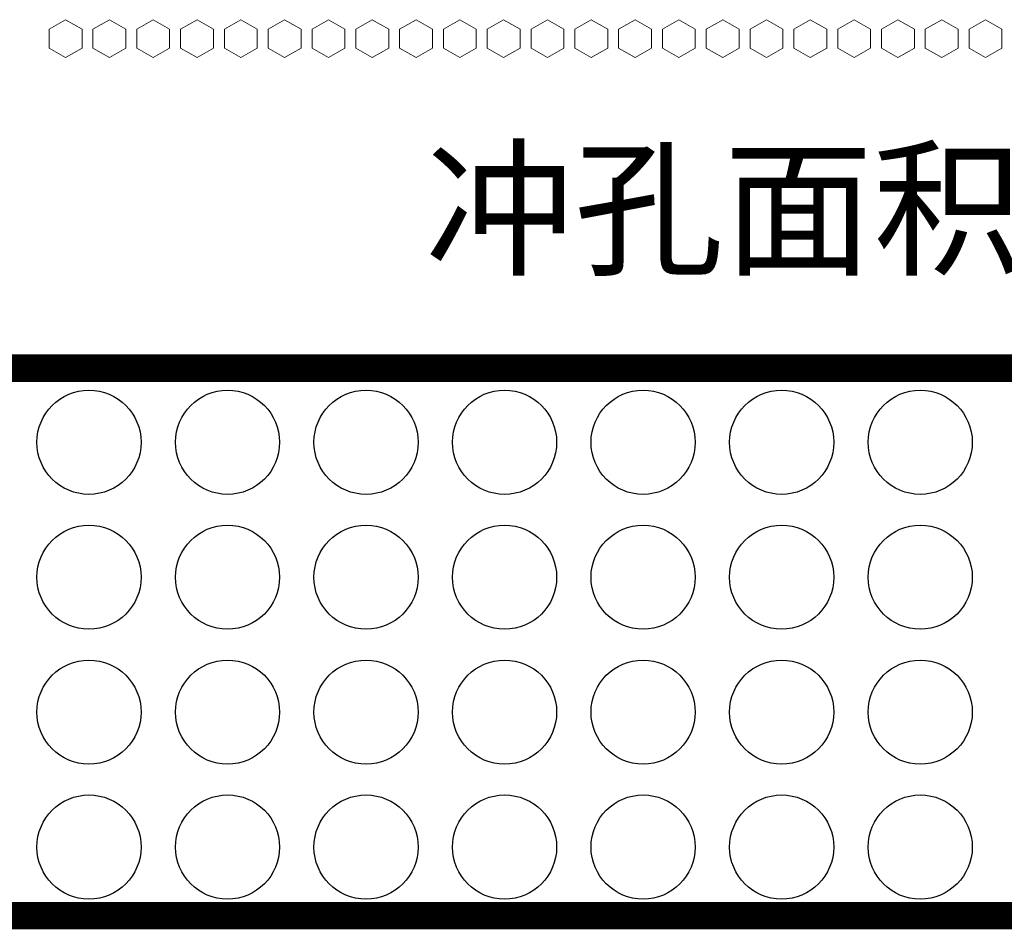
# Model space of a CAD drawing. Units: millimetres. Extents: x 923695 to 1005020, y 235312 to 319646.
# Drawn here: x 973332 to 973512, y 316239 to 316405 of the extents above; entities that cross this region are included whole.
import ezdxf

# ---------------------------------------------------------------- set-up
doc = ezdxf.new("R2010")
doc.units = ezdxf.units.MM
doc.linetypes.add('ACAD_ISO05W100', pattern=[34, 24, -3, 0.5, -3, 0.5, -3])
doc.layers.add('_EQP', color=7, linetype='Continuous')
doc.layers.add('双点画线', color=160, linetype='ACAD_ISO05W100', lineweight=9)
doc.styles.add('ARIAL', font='arial.ttf')

# ---------------------------------------------------------------- blocks, each defined once
blk = doc.blocks.new('A$C2362523E')
for p, q in [((30, 365.43), (730, 365.43)), ((730, 365.43), (30, 365.43)), ((730, 365.43), (30, 365.43)), ((730, 365.43), (30, 365.43)), ((30, 365.43), (730, 365.43)), ((730, 365.43), (30, 365.43)), ((730, 365.43), (30, 365.43)), ((30, 365.43), (730, 365.43)), ((730, 365.43), (30, 365.43)), ((730, 365.43), (30, 365.43)), ((30, 365.43), (730, 365.43))]:
    blk.add_line(p, q)
at = {"color": 7, "const_width": 5, "flags": 128}
for points in [[(30, 365.43), (830, 365.43)], [(30, 265.43), (830, 265.43)]]:
    blk.add_lwpolyline(points, dxfattribs=at)
at = {"layer": '_EQP', "color": 3}
for centre in [(223.25, 351.89), (248.55, 351.89), (273.85, 351.89), (299.15, 351.89), (324.45, 351.89), (349.75, 351.89), (375.05, 351.89), (223.25, 327.25), (248.55, 327.25), (273.85, 327.25), (299.15, 327.25), (324.45, 327.25), (349.75, 327.25), (375.05, 327.25), (223.25, 302.6), (248.55, 302.6), (273.85, 302.6), (299.15, 302.6), (324.45, 302.6), (349.75, 302.6), (375.05, 302.6), (223.25, 277.96), (248.55, 277.96), (273.85, 277.96), (299.15, 277.96), (324.45, 277.96), (349.75, 277.96), (375.05, 277.96)]:
    blk.add_circle(centre, 9.51, dxfattribs=at)

msp = doc.modelspace()

# ---------------------------------------------------------------- linework, layer by layer
at = {"layer": '双点画线', "color": 6, "linetype": 'ByBlock'}
for points in [[(973343.5565, 316399.45314), (973340.5565, 316397.72109), (973337.5565, 316399.45314), (973337.5565, 316402.91724), (973340.5565, 316404.64929), (973343.5565, 316402.91724)], [(973351.5565, 316399.45314), (973348.5565, 316397.72109), (973345.5565, 316399.45314), (973345.5565, 316402.91724), (973348.5565, 316404.64929), (973351.5565, 316402.91724)], [(973359.5565, 316399.45314), (973356.5565, 316397.72109), (973353.5565, 316399.45314), (973353.5565, 316402.91724), (973356.5565, 316404.64929), (973359.5565, 316402.91724)], [(973367.5565, 316399.45314), (973364.5565, 316397.72109), (973361.5565, 316399.45314), (973361.5565, 316402.91724), (973364.5565, 316404.64929), (973367.5565, 316402.91724)], [(973375.5565, 316399.45314), (973372.5565, 316397.72109), (973369.5565, 316399.45314), (973369.5565, 316402.91724), (973372.5565, 316404.64929), (973375.5565, 316402.91724)], [(973383.5565, 316399.45314), (973380.5565, 316397.72109), (973377.5565, 316399.45314), (973377.5565, 316402.91724), (973380.5565, 316404.64929), (973383.5565, 316402.91724)], [(973391.5565, 316399.45314), (973388.5565, 316397.72109), (973385.5565, 316399.45314), (973385.5565, 316402.91724), (973388.5565, 316404.64929), (973391.5565, 316402.91724)], [(973399.5565, 316399.45314), (973396.5565, 316397.72109), (973393.5565, 316399.45314), (973393.5565, 316402.91724), (973396.5565, 316404.64929), (973399.5565, 316402.91724)], [(973407.5565, 316399.45314), (973404.5565, 316397.72109), (973401.5565, 316399.45314), (973401.5565, 316402.91724), (973404.5565, 316404.64929), (973407.5565, 316402.91724)], [(973415.5565, 316399.45314), (973412.5565, 316397.72109), (973409.5565, 316399.45314), (973409.5565, 316402.91724), (973412.5565, 316404.64929), (973415.5565, 316402.91724)], [(973423.5565, 316399.45314), (973420.5565, 316397.72109), (973417.5565, 316399.45314), (973417.5565, 316402.91724), (973420.5565, 316404.64929), (973423.5565, 316402.91724)], [(973431.5565, 316399.45314), (973428.5565, 316397.72109), (973425.5565, 316399.45314), (973425.5565, 316402.91724), (973428.5565, 316404.64929), (973431.5565, 316402.91724)], [(973439.5565, 316399.45314), (973436.5565, 316397.72109), (973433.5565, 316399.45314), (973433.5565, 316402.91724), (973436.5565, 316404.64929), (973439.5565, 316402.91724)], [(973447.5565, 316399.45314), (973444.5565, 316397.72109), (973441.5565, 316399.45314), (973441.5565, 316402.91724), (973444.5565, 316404.64929), (973447.5565, 316402.91724)], [(973455.5565, 316399.45314), (973452.5565, 316397.72109), (973449.5565, 316399.45314), (973449.5565, 316402.91724), (973452.5565, 316404.64929), (973455.5565, 316402.91724)], [(973463.5565, 316399.45314), (973460.5565, 316397.72109), (973457.5565, 316399.45314), (973457.5565, 316402.91724), (973460.5565, 316404.64929), (973463.5565, 316402.91724)], [(973471.5565, 316399.45314), (973468.5565, 316397.72109), (973465.5565, 316399.45314), (973465.5565, 316402.91724), (973468.5565, 316404.64929), (973471.5565, 316402.91724)], [(973479.5565, 316399.45314), (973476.5565, 316397.72109), (973473.5565, 316399.45314), (973473.5565, 316402.91724), (973476.5565, 316404.64929), (973479.5565, 316402.91724)], [(973487.5565, 316399.45314), (973484.5565, 316397.72109), (973481.5565, 316399.45314), (973481.5565, 316402.91724), (973484.5565, 316404.64929), (973487.5565, 316402.91724)], [(973495.5565, 316399.45314), (973492.5565, 316397.72109), (973489.5565, 316399.45314), (973489.5565, 316402.91724), (973492.5565, 316404.64929), (973495.5565, 316402.91724)], [(973503.5565, 316399.45314), (973500.5565, 316397.72109), (973497.5565, 316399.45314), (973497.5565, 316402.91724), (973500.5565, 316404.64929), (973503.5565, 316402.91724)], [(973511.5565, 316399.45314), (973508.5565, 316397.72109), (973505.5565, 316399.45314), (973505.5565, 316402.91724), (973508.5565, 316404.64929), (973511.5565, 316402.91724)]]:
    msp.add_lwpolyline(points, close=True, dxfattribs=at)

# ---------------------------------------------------------------- block references
at = {"lineweight": 0}
msp.add_blockref('A$C2362523E', (973121.57621, 315975.57002), dxfattribs=at)

# ---------------------------------------------------------------- texts
at = {"style": 'ARIAL'}
msp.add_text('冲孔面积尽可能大一些', height=20, dxfattribs=at).set_placement((973406.15759, 316360.0825))

doc.saveas('drawing.dxf')
